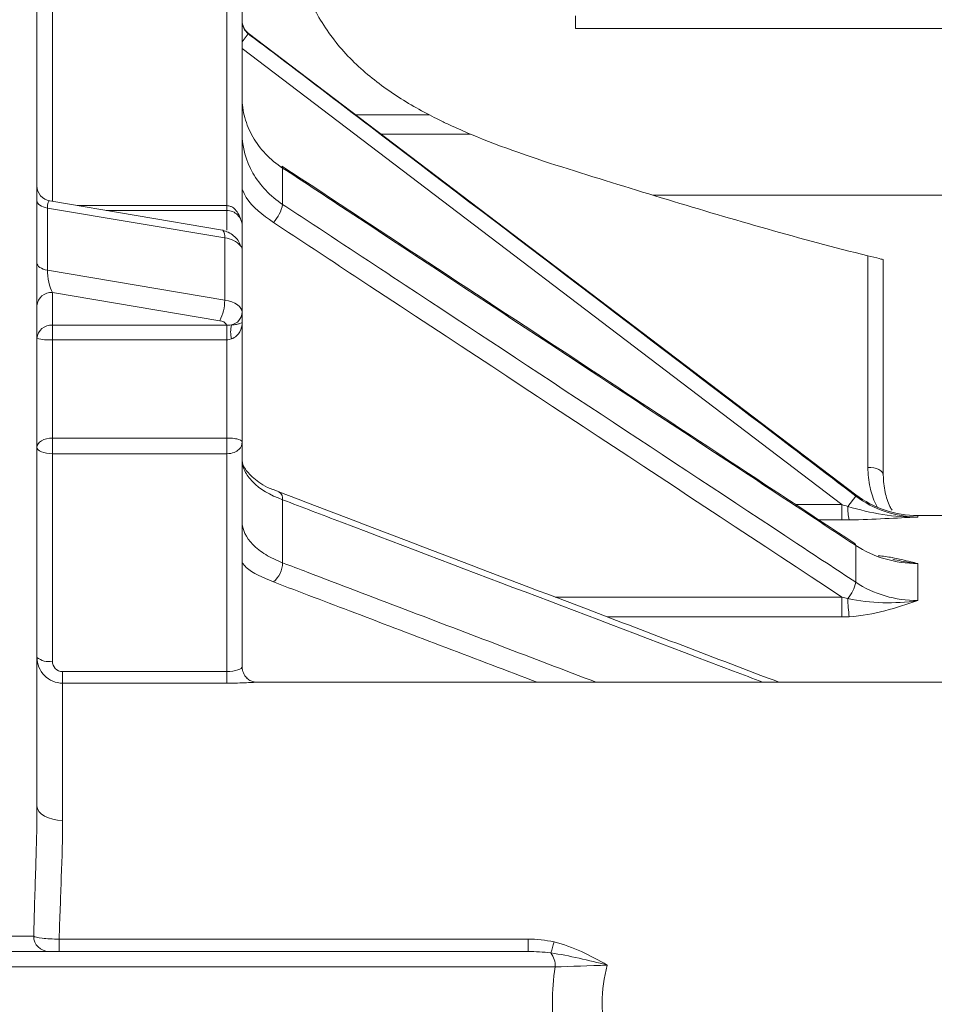
# Model space of a CAD drawing. Units: centimetres. Extents: x -20.5 to 20.5, y -34 to 29.1.
# Drawn here: x -6.4 to -5.5, y 8.1 to 9.1 of the extents above; entities that cross this region are included whole.
import ezdxf

# ---------------------------------------------------------------- set-up
doc = ezdxf.new("R2010")
doc.units = ezdxf.units.CM
doc.header["$MEASUREMENT"] = 0
doc.layers.add('Ebene 1', color=7, linetype='Continuous')

msp = doc.modelspace()

# ---------------------------------------------------------------- linework, layer by layer
at = {"layer": 'Ebene 1', "lineweight": 15}
for points, knots in [([(-6.08327, 9.50577), (-6.08327, 9.50577), (-6.08444, 9.50431), (-6.0867, 9.50148), (-6.0867, 9.50148), (-6.08896, 9.49866), (-6.09235, 9.49438), (-6.0969, 9.48898), (-6.0969, 9.48898), (-6.10146, 9.48359), (-6.10709, 9.47707), (-6.11491, 9.46983), (-6.11491, 9.46983), (-6.11882, 9.46621), (-6.12335, 9.46238), (-6.12855, 9.45869), (-6.12855, 9.45869), (-6.13375, 9.455), (-6.13964, 9.45141), (-6.14576, 9.44779), (-6.14576, 9.44779), (-6.15189, 9.44416), (-6.15824, 9.4405), (-6.16418, 9.43647), (-6.16418, 9.43647), (-6.17012, 9.43244), (-6.17573, 9.42797), (-6.18005, 9.42279), (-6.18005, 9.42279), (-6.18437, 9.41761), (-6.18719, 9.41181), (-6.18896, 9.40547), (-6.18896, 9.40547), (-6.19073, 9.39912), (-6.19141, 9.39251), (-6.19149, 9.38565), (-6.19149, 9.38565), (-6.19156, 9.37879), (-6.191, 9.37163), (-6.1901, 9.36437), (-6.1901, 9.36437), (-6.1892, 9.3571), (-6.18795, 9.34971), (-6.1866, 9.34217), (-6.1866, 9.34217), (-6.18525, 9.33463), (-6.18379, 9.32694), (-6.18251, 9.31907), (-6.18251, 9.31907), (-6.18122, 9.31121), (-6.18014, 9.30315), (-6.17924, 9.29491), (-6.17924, 9.29491), (-6.17745, 9.27843), (-6.17646, 9.26161), (-6.17543, 9.24456), (-6.17543, 9.24456), (-6.17439, 9.22752), (-6.17318, 9.2102), (-6.17136, 9.19279), (-6.17136, 9.19279), (-6.16954, 9.17539), (-6.16717, 9.15832), (-6.1639, 9.14164), (-6.1639, 9.14164), (-6.16064, 9.12497), (-6.15647, 9.10863), (-6.15094, 9.09286), (-6.15094, 9.09286), (-6.1454, 9.07709), (-6.1387, 9.06247), (-6.13042, 9.04906), (-6.13042, 9.04906), (-6.12628, 9.04236), (-6.12174, 9.03595), (-6.11683, 9.02982), (-6.11683, 9.02982), (-6.11193, 9.02369), (-6.10662, 9.01781), (-6.10111, 9.0123), (-6.10111, 9.0123), (-6.09008, 9.00129), (-6.07812, 8.9916), (-6.06549, 8.98282), (-6.06549, 8.98282), (-6.05286, 8.97405), (-6.03952, 8.96618), (-6.02583, 8.95903)], [0, 0, 0, 0, 0.043478, 0.043478, 0.043478, 0.043478, 0.086957, 0.086957, 0.086957, 0.086957, 0.130435, 0.130435, 0.130435, 0.130435, 0.173913, 0.173913, 0.173913, 0.173913, 0.217391, 0.217391, 0.217391, 0.217391, 0.26087, 0.26087, 0.26087, 0.26087, 0.304348, 0.304348, 0.304348, 0.304348, 0.347826, 0.347826, 0.347826, 0.347826, 0.391304, 0.391304, 0.391304, 0.391304, 0.434783, 0.434783, 0.434783, 0.434783, 0.478261, 0.478261, 0.478261, 0.478261, 0.521739, 0.521739, 0.521739, 0.521739, 0.565217, 0.565217, 0.565217, 0.565217, 0.608696, 0.608696, 0.608696, 0.608696, 0.652174, 0.652174, 0.652174, 0.652174, 0.695652, 0.695652, 0.695652, 0.695652, 0.73913, 0.73913, 0.73913, 0.73913, 0.782609, 0.782609, 0.782609, 0.782609, 0.826087, 0.826087, 0.826087, 0.826087, 0.869565, 0.869565, 0.869565, 0.869565, 0.913043, 0.913043, 0.913043, 0.913043, 1, 1, 1, 1]), ([(-6.16887, 8.90729), (-6.1812, 8.91538), (-6.19118, 8.92589), (-6.19797, 8.93771), (-6.19797, 8.93771), (-6.20136, 8.94362), (-6.204, 8.94997), (-6.20574, 8.9564), (-6.20574, 8.9564), (-6.20748, 8.96283), (-6.20836, 8.96938), (-6.20836, 8.97607)], [0, 0, 0, 0, 0.25, 0.25, 0.25, 0.25, 0.5, 0.5, 0.5, 0.5, 1, 1, 1, 1]), ([(-5.98569, 8.94029), (-5.99252, 8.94316), (-5.99935, 8.94617), (-6.00616, 8.94935), (-6.00616, 8.94935), (-6.00957, 8.95093), (-6.013, 8.95257), (-6.0163, 8.9542), (-6.0163, 8.9542), (-6.0196, 8.95583), (-6.02281, 8.95746), (-6.02583, 8.95903)], [0, 0, 0, 0, 0.25, 0.25, 0.25, 0.25, 0.5, 0.5, 0.5, 0.5, 1, 1, 1, 1]), ([(-6.20836, 8.94107), (-6.20836, 8.92762), (-6.20473, 8.91431), (-6.19793, 8.90241), (-6.19793, 8.90241), (-6.19454, 8.89646), (-6.19029, 8.89076), (-6.18541, 8.88564), (-6.18541, 8.88564), (-6.18054, 8.88051), (-6.17503, 8.8759), (-6.16887, 8.87183)], [0, 0, 0, 0, 0.25, 0.25, 0.25, 0.25, 0.5, 0.5, 0.5, 0.5, 1, 1, 1, 1]), ([(-5.59836, 8.82169), (-5.66427, 8.83805), (-5.7292, 8.85687), (-5.79381, 8.8765), (-5.79381, 8.8765), (-5.82612, 8.88631), (-5.85839, 8.8962), (-5.89056, 8.90637), (-5.89056, 8.90637), (-5.92272, 8.91655), (-5.95467, 8.92725), (-5.98569, 8.94029)], [0, 0, 0, 0, 0.25, 0.25, 0.25, 0.25, 0.5, 0.5, 0.5, 0.5, 1, 1, 1, 1]), ([(-5.61095, 8.54107), (-5.69601, 8.59714), (-5.78107, 8.65321), (-5.86614, 8.70927), (-5.86614, 8.70927), (-5.96732, 8.77594), (-6.06851, 8.84259), (-6.1697, 8.90924)], [0, 0, 0, 0, 0.333333, 0.333333, 0.333333, 0.333333, 1, 1, 1, 1]), ([(-6.20836, 8.85092), (-6.20836, 8.8549), (-6.20994, 8.85871), (-6.21276, 8.86153), (-6.21276, 8.86153), (-6.21557, 8.86434), (-6.21938, 8.86592), (-6.22336, 8.86592)], [0, 0, 0, 0, 0.333333, 0.333333, 0.333333, 0.333333, 1, 1, 1, 1]), ([(-6.22723, 8.84662), (-6.22723, 8.84662), (-6.22749, 8.84675), (-6.22749, 8.84675), (-6.22749, 8.84675), (-6.22749, 8.84675), (-6.22766, 8.84679), (-6.22766, 8.84679)], [0, 0, 0, 0, 0.333333, 0.333333, 0.333333, 0.333333, 1, 1, 1, 1]), ([(-6.20956, 8.83109), (-6.21035, 8.83297), (-6.21114, 8.83485), (-6.21232, 8.83658), (-6.21232, 8.83658), (-6.21346, 8.83828), (-6.21497, 8.83984), (-6.21666, 8.84123), (-6.21666, 8.84123), (-6.21827, 8.84257), (-6.22005, 8.84376), (-6.2219, 8.84465), (-6.2219, 8.84465), (-6.22364, 8.84548), (-6.22544, 8.84606), (-6.22724, 8.84663)], [0, 0, 0, 0, 0.2, 0.2, 0.2, 0.2, 0.4, 0.4, 0.4, 0.4, 0.6, 0.6, 0.6, 0.6, 1, 1, 1, 1]), ([(-5.59836, 8.82169), (-5.59437, 8.8207), (-5.59022, 8.81968), (-5.58746, 8.81901), (-5.58746, 8.81901), (-5.5847, 8.81834), (-5.58336, 8.81802), (-5.58336, 8.81802)], [0, 0, 0, 0, 0.333333, 0.333333, 0.333333, 0.333333, 1, 1, 1, 1]), ([(-6.17824, 8.59375), (-6.17827, 8.59376), (-6.17831, 8.59377), (-6.17835, 8.59379), (-6.17835, 8.59379), (-6.18599, 8.59633), (-6.19118, 8.60004), (-6.19547, 8.60364), (-6.19547, 8.60364), (-6.19967, 8.60716), (-6.20299, 8.61056), (-6.20517, 8.61365), (-6.20517, 8.61365), (-6.20738, 8.61677), (-6.20842, 8.61955), (-6.20831, 8.62209), (-6.20831, 8.62209), (-6.2083, 8.62248), (-6.20826, 8.62287), (-6.20821, 8.62325)], [0, 0, 0, 0, 0.166667, 0.166667, 0.166667, 0.166667, 0.333333, 0.333333, 0.333333, 0.333333, 0.5, 0.5, 0.5, 0.5, 0.666667, 0.666667, 0.666667, 0.666667, 1, 1, 1, 1]), ([(-5.58336, 8.60796), (-5.58327, 8.60514), (-5.58319, 8.60232), (-5.58288, 8.59951), (-5.58288, 8.59951), (-5.58258, 8.59668), (-5.58205, 8.59387), (-5.58143, 8.59107), (-5.58143, 8.59107), (-5.58039, 8.58635), (-5.57907, 8.58165), (-5.57684, 8.57728), (-5.57684, 8.57728), (-5.57621, 8.57606), (-5.57551, 8.57486), (-5.57482, 8.57366)], [0, 0, 0, 0, 0.2, 0.2, 0.2, 0.2, 0.4, 0.4, 0.4, 0.4, 0.6, 0.6, 0.6, 0.6, 1, 1, 1, 1]), ([(-5.68496, 8.40592), (-5.74758, 8.42975), (-5.81019, 8.45358), (-5.87281, 8.4774), (-5.87281, 8.4774), (-5.97273, 8.51542), (-6.07268, 8.55342), (-6.17262, 8.59143)], [0, 0, 0, 0, 0.333333, 0.333333, 0.333333, 0.333333, 1, 1, 1, 1]), ([(-5.54968, 8.52166), (-5.56061, 8.52166), (-5.57131, 8.52318), (-5.58164, 8.52618), (-5.58164, 8.52618), (-5.59198, 8.52919), (-5.60149, 8.53354), (-5.61018, 8.53924)], [0, 0, 0, 0, 0.333333, 0.333333, 0.333333, 0.333333, 1, 1, 1, 1]), ([(-5.54968, 8.52166), (-5.54982, 8.52168), (-5.54997, 8.52169), (-5.55011, 8.52171), (-5.55011, 8.52171), (-5.55259, 8.52199), (-5.55506, 8.52231), (-5.55754, 8.52269), (-5.55754, 8.52269), (-5.56305, 8.52353), (-5.56856, 8.52469), (-5.57407, 8.52584)], [0, 0, 0, 0, 0.25, 0.25, 0.25, 0.25, 0.5, 0.5, 0.5, 0.5, 1, 1, 1, 1]), ([(-6.38336, 8.40505), (-6.38999, 8.40505), (-6.39648, 8.40781), (-6.40108, 8.41245), (-6.40108, 8.41245), (-6.40567, 8.4171), (-6.40836, 8.4236), (-6.40836, 8.43021)], [0, 0, 0, 0, 0.333333, 0.333333, 0.333333, 0.333333, 1, 1, 1, 1]), ([(-6.19425, 8.40592), (-6.19432, 8.40593), (-6.1944, 8.40593), (-6.19455, 8.40594), (-6.19455, 8.40594), (-6.19471, 8.40595), (-6.19496, 8.40597), (-6.19525, 8.406), (-6.19525, 8.406), (-6.19562, 8.40604), (-6.19606, 8.40611), (-6.19653, 8.40621), (-6.19653, 8.40621), (-6.19755, 8.40643), (-6.19866, 8.40682), (-6.19975, 8.40729), (-6.19975, 8.40729), (-6.20111, 8.40787), (-6.20244, 8.40859), (-6.20338, 8.4097), (-6.20338, 8.4097), (-6.20349, 8.40982), (-6.2036, 8.40996), (-6.2037, 8.41009)], [0, 0, 0, 0, 0.142857, 0.142857, 0.142857, 0.142857, 0.285714, 0.285714, 0.285714, 0.285714, 0.428571, 0.428571, 0.428571, 0.428571, 0.571429, 0.571429, 0.571429, 0.571429, 0.714286, 0.714286, 0.714286, 0.714286, 1, 1, 1, 1]), ([(-6.41157, 8.15842), (-6.41104, 8.18085), (-6.41029, 8.20281), (-6.40962, 8.22426), (-6.40962, 8.22426), (-6.40894, 8.24571), (-6.40836, 8.26616), (-6.40836, 8.28551)], [0, 0, 0, 0, 0.333333, 0.333333, 0.333333, 0.333333, 1, 1, 1, 1])]:
    msp.add_open_spline(points, degree=3, knots=knots, dxfattribs=at)
at = {"layer": 'Ebene 1', "color": 8, "lineweight": 9}
for points in [[(-6.39336, 9.16033), (-6.39336, 9.16033), (-6.39336, 8.87479), (-6.39336, 8.87479)], [(-6.22336, 8.87066), (-6.22336, 8.87066), (-6.22336, 9.16033), (-6.22336, 9.16033)], [(-6.20836, 9.03046), (-6.20836, 9.03046), (-6.20244, 9.03825), (-6.20244, 9.03825)], [(-6.20244, 9.03892), (-6.20244, 9.03892), (-6.20244, 9.03825), (-6.20244, 9.03825)], [(-5.62385, 8.57909), (-5.62385, 8.57909), (-6.20836, 9.02392), (-6.20836, 9.02392)], [(-6.09733, 8.95903), (-6.09733, 8.95903), (-6.02583, 8.95903), (-6.02583, 8.95903)], [(-5.98569, 8.94029), (-5.98569, 8.94029), (-6.07267, 8.94029), (-6.07267, 8.94029)], [(-6.16887, 8.90729), (-6.16887, 8.90729), (-6.16887, 8.87183), (-6.16887, 8.87183)], [(-6.39589, 8.87521), (-6.3973, 8.87542), (-6.39817, 8.87281), (-6.39817, 8.8683)], [(-6.36895, 8.87066), (-6.36895, 8.87066), (-6.22336, 8.87066), (-6.22336, 8.87066)], [(-6.22336, 8.86592), (-6.22336, 8.86592), (-6.22336, 8.87066), (-6.22336, 8.87066)], [(-6.17795, 8.85422), (-6.17332, 8.85912), (-6.17017, 8.86522), (-6.16887, 8.87183)], [(-6.39817, 8.8683), (-6.39817, 8.8683), (-6.39817, 8.80768), (-6.39817, 8.80768)], [(-6.22536, 8.8391), (-6.22536, 8.8391), (-6.39817, 8.8683), (-6.39817, 8.8683)], [(-6.22336, 8.84663), (-6.22336, 8.84663), (-6.22336, 8.86592), (-6.22336, 8.86592)], [(-6.22536, 8.8391), (-6.22486, 8.84176), (-6.22554, 8.84451), (-6.22723, 8.84662)], [(-6.22536, 8.77848), (-6.22536, 8.77848), (-6.22536, 8.8391), (-6.22536, 8.8391)], [(-6.20964, 8.8312), (-6.21367, 8.83576), (-6.2193, 8.83859), (-6.22536, 8.8391)], [(-5.59836, 8.61546), (-5.59836, 8.61546), (-5.59836, 8.82169), (-5.59836, 8.82169)], [(-6.39817, 8.80768), (-6.39817, 8.80768), (-6.22536, 8.77848), (-6.22536, 8.77848)], [(-6.39336, 8.78596), (-6.40108, 8.78647), (-6.40777, 8.78068), (-6.40836, 8.77297)], [(-6.23016, 8.75839), (-6.23016, 8.75839), (-6.39336, 8.78596), (-6.39336, 8.78596)], [(-6.39336, 8.78596), (-6.39336, 8.78596), (-6.39336, 8.7541), (-6.39336, 8.7541)], [(-6.23016, 8.75839), (-6.22691, 8.76458), (-6.22526, 8.77149), (-6.22536, 8.77848)], [(-6.21883, 8.75426), (-6.21295, 8.75555), (-6.20866, 8.76062), (-6.20836, 8.76664)], [(-6.2234, 8.7541), (-6.22465, 8.7567), (-6.22727, 8.75836), (-6.23016, 8.75839)], [(-6.39336, 8.7541), (-6.40108, 8.75461), (-6.40777, 8.74882), (-6.40836, 8.74111)], [(-6.39336, 8.7541), (-6.39336, 8.7541), (-6.2234, 8.7541), (-6.2234, 8.7541)], [(-6.39336, 8.73986), (-6.39336, 8.73986), (-6.39336, 8.7541), (-6.39336, 8.7541)], [(-6.2234, 8.7541), (-6.2234, 8.7541), (-6.22339, 8.75409), (-6.22338, 8.75409)], [(-6.2234, 8.73986), (-6.2234, 8.73986), (-6.2234, 8.7541), (-6.2234, 8.7541)], [(-6.22338, 8.75409), (-6.2218, 8.75403), (-6.22028, 8.75408), (-6.21883, 8.75426)], [(-6.21883, 8.75426), (-6.21985, 8.74976), (-6.21985, 8.7451), (-6.21883, 8.7406)], [(-6.40836, 8.74111), (-6.40346, 8.73987), (-6.3984, 8.73945), (-6.39336, 8.73986)], [(-6.39336, 8.73986), (-6.39336, 8.73986), (-6.39336, 8.64406), (-6.39336, 8.64406)], [(-6.2234, 8.73986), (-6.2234, 8.73986), (-6.39336, 8.73986), (-6.39336, 8.73986)], [(-6.22336, 8.73986), (-6.22338, 8.73986), (-6.22339, 8.73986), (-6.2234, 8.73986)], [(-6.21883, 8.7406), (-6.22024, 8.74012), (-6.22178, 8.73986), (-6.22336, 8.73986)], [(-6.22336, 8.64406), (-6.22336, 8.64406), (-6.22336, 8.73986), (-6.22336, 8.73986)], [(-6.39336, 8.64406), (-6.39336, 8.64406), (-6.22336, 8.64406), (-6.22336, 8.64406)], [(-6.39336, 8.64406), (-6.39336, 8.64406), (-6.39336, 8.62877), (-6.39336, 8.62877)], [(-6.22336, 8.64406), (-6.22336, 8.64406), (-6.22336, 8.62877), (-6.22336, 8.62877)], [(-6.39336, 8.62877), (-6.39336, 8.62877), (-6.39336, 8.42643), (-6.39336, 8.42643)], [(-6.22336, 8.62877), (-6.22336, 8.62877), (-6.39336, 8.62877), (-6.39336, 8.62877)], [(-6.22336, 8.41634), (-6.22336, 8.41634), (-6.22336, 8.62877), (-6.22336, 8.62877)], [(-6.16887, 8.58378), (-6.16849, 8.58672), (-6.1698, 8.58962), (-6.17225, 8.59128)], [(-6.16887, 8.58378), (-6.16887, 8.58378), (-6.16887, 8.52236), (-6.16887, 8.52236)], [(-5.61791, 8.57736), (-5.61791, 8.57736), (-5.61018, 8.5875), (-5.61018, 8.5875)], [(-5.61018, 8.5875), (-5.61018, 8.5875), (-5.61018, 8.5888), (-5.61018, 8.5888)], [(-5.66863, 8.57909), (-5.66863, 8.57909), (-5.62385, 8.57909), (-5.62385, 8.57909)], [(-5.62385, 8.56422), (-5.62385, 8.56422), (-5.62385, 8.57909), (-5.62385, 8.57909)], [(-5.62385, 8.57909), (-5.62187, 8.57851), (-5.61989, 8.57793), (-5.61791, 8.57736)], [(-5.61791, 8.57736), (-5.61807, 8.57296), (-5.61761, 8.56855), (-5.61656, 8.56427)], [(-5.62385, 8.56422), (-5.62385, 8.56422), (-5.64608, 8.56422), (-5.64608, 8.56422)], [(-5.61656, 8.56427), (-5.61898, 8.56424), (-5.62142, 8.56422), (-5.62385, 8.56422)], [(-5.54968, 8.56842), (-5.54968, 8.56842), (-5.54968, 8.56704), (-5.54968, 8.56704)], [(-5.61018, 8.50338), (-5.61018, 8.50338), (-5.61018, 8.53924), (-5.61018, 8.53924)], [(-6.17795, 8.5038), (-6.17233, 8.50834), (-6.169, 8.51514), (-6.16887, 8.52236)], [(-5.54968, 8.52166), (-5.54968, 8.52166), (-5.54968, 8.48552), (-5.54968, 8.48552)], [(-5.61791, 8.48761), (-5.61402, 8.49211), (-5.61136, 8.49754), (-5.61018, 8.50338)], [(-5.90336, 8.48902), (-5.90336, 8.48902), (-5.62385, 8.48902), (-5.62385, 8.48902)], [(-5.62385, 8.48902), (-5.62187, 8.48852), (-5.61989, 8.48804), (-5.61791, 8.48761)], [(-5.62385, 8.46964), (-5.62385, 8.46964), (-5.62385, 8.48902), (-5.62385, 8.48902)], [(-5.61791, 8.48761), (-5.61779, 8.48167), (-5.61734, 8.47573), (-5.61656, 8.46984)], [(-5.62385, 8.46964), (-5.62385, 8.46964), (-5.85242, 8.46964), (-5.85242, 8.46964)], [(-5.61656, 8.46984), (-5.61898, 8.46971), (-5.62142, 8.46964), (-5.62385, 8.46964)], [(-6.40836, 8.43021), (-6.40418, 8.42676), (-6.39868, 8.42538), (-6.39336, 8.42643)], [(-6.38336, 8.41634), (-6.38336, 8.41634), (-6.38336, 8.40505), (-6.38336, 8.40505)], [(-6.38336, 8.41634), (-6.38336, 8.41634), (-6.22336, 8.41634), (-6.22336, 8.41634)], [(-6.22336, 8.41634), (-6.22336, 8.41634), (-6.22336, 8.40505), (-6.22336, 8.40505)], [(-6.38336, 8.40505), (-6.38336, 8.40505), (-6.38336, 8.27128), (-6.38336, 8.27128)], [(-6.22336, 8.40505), (-6.22336, 8.40505), (-6.38336, 8.40505), (-6.38336, 8.40505)], [(-6.80836, 8.15842), (-6.80836, 8.15842), (-6.41157, 8.15842), (-6.41157, 8.15842)], [(-6.41157, 8.15842), (-6.4116, 8.15017), (-6.40494, 8.14345), (-6.39669, 8.14342)], [(-6.38672, 8.14342), (-6.38672, 8.14342), (-6.38672, 8.15544), (-6.38672, 8.15544)], [(-6.38672, 8.15544), (-6.38672, 8.15544), (-5.92969, 8.15544), (-5.92969, 8.15544)], [(-5.92969, 8.14342), (-5.92969, 8.14342), (-5.92969, 8.15544), (-5.92969, 8.15544)], [(-5.92969, 8.15544), (-5.92114, 8.15544), (-5.91268, 8.15469), (-5.90435, 8.15272)], [(-5.90744, 8.142), (-5.90626, 8.14553), (-5.90523, 8.14911), (-5.90435, 8.15272)], [(-5.90435, 8.15272), (-5.88581, 8.14835), (-5.86882, 8.13951), (-5.85237, 8.13018)], [(-5.90744, 8.142), (-5.91485, 8.14304), (-5.92227, 8.14342), (-5.92969, 8.14342)], [(-5.90326, 8.12842), (-5.90294, 8.1333), (-5.90442, 8.13814), (-5.90744, 8.142)], [(-5.90326, 8.12842), (-5.90326, 8.12842), (-6.59293, 8.12842), (-6.59293, 8.12842)], [(-5.90326, 8.12842), (-5.90685, 8.10513), (-5.90685, 8.08171), (-5.90326, 8.05842)], [(-5.85237, 8.13018), (-5.87016, 8.12946), (-5.88769, 8.12887), (-5.90326, 8.12842)], [(-5.85237, 8.13018), (-5.85927, 8.10576), (-5.85927, 8.08108), (-5.85237, 8.05666)]]:
    msp.add_open_spline(points, degree=3, dxfattribs=at)
at = {"layer": 'Ebene 1', "lineweight": 15}
for points in [[(-6.20836, 9.15945), (-6.20836, 9.15945), (-6.20836, 8.85092), (-6.20836, 8.85092)], [(-6.40836, 9.09342), (-6.40836, 9.09342), (-6.40836, 8.28551), (-6.40836, 8.28551)], [(-6.20836, 9.05086), (-6.20836, 9.04617), (-6.20617, 9.04175), (-6.20244, 9.03892)], [(-6.20244, 9.03825), (-6.20614, 9.04107), (-6.20836, 9.04557), (-6.20836, 9.05022)], [(-5.61018, 8.5888), (-5.61018, 8.5888), (-6.20244, 9.03892), (-6.20244, 9.03892)], [(-6.16887, 8.90729), (-6.16878, 8.90804), (-6.16909, 8.90879), (-6.1697, 8.90925)], [(-6.40836, 8.89), (-6.40836, 8.88266), (-6.40306, 8.8764), (-6.39582, 8.8752)], [(-5.39336, 8.88077), (-5.39336, 8.88077), (-5.80785, 8.88077), (-5.80785, 8.88077)], [(-6.22766, 8.84679), (-6.22766, 8.84679), (-6.39586, 8.87521), (-6.39586, 8.87521)], [(-6.22336, 8.86592), (-6.22336, 8.86592), (-6.34089, 8.86592), (-6.34089, 8.86592)], [(-6.20836, 8.85092), (-6.20836, 8.85092), (-6.20836, 8.82726), (-6.20836, 8.82726)], [(-6.20836, 8.82726), (-6.2084, 8.82867), (-6.20884, 8.83004), (-6.20964, 8.8312)], [(-6.20836, 8.76664), (-6.20836, 8.76664), (-6.20836, 8.82726), (-6.20836, 8.82726)], [(-5.58336, 8.81802), (-5.58336, 8.81802), (-5.58336, 8.60796), (-5.58336, 8.60796)], [(-6.20836, 8.76664), (-6.20836, 8.76664), (-6.20836, 8.75681), (-6.20836, 8.75681)], [(-6.20836, 8.75681), (-6.20836, 8.75681), (-6.20836, 8.64026), (-6.20836, 8.64026)], [(-6.20836, 8.64026), (-6.20836, 8.64026), (-6.20836, 8.42085), (-6.20836, 8.42085)], [(-6.17213, 8.59172), (-6.17213, 8.59172), (-6.17824, 8.59375), (-6.17824, 8.59375)], [(-6.17225, 8.59128), (-6.17225, 8.59128), (-6.17262, 8.59144), (-6.17262, 8.59144)], [(-5.61018, 8.5888), (-5.59278, 8.57558), (-5.57153, 8.56842), (-5.54968, 8.56842)], [(-5.15836, 8.56842), (-5.15836, 8.56842), (-5.54968, 8.56842), (-5.54968, 8.56842)], [(-5.61018, 8.53924), (-5.61014, 8.53993), (-5.61045, 8.54059), (-5.611, 8.54101)], [(-6.20836, 8.42085), (-6.20836, 8.41676), (-6.20669, 8.41285), (-6.20374, 8.41002)], [(-5.39336, 8.40592), (-5.39336, 8.40592), (-6.19451, 8.40592), (-6.19451, 8.40592)], [(-6.60019, 8.14342), (-6.60019, 8.14342), (-5.92969, 8.14342), (-5.92969, 8.14342)]]:
    msp.add_open_spline(points, degree=3, dxfattribs=at)
at = {"layer": 'Ebene 1', "lineweight": 9}
for points in [[(-5.88336, 9.04327), (-5.88336, 9.04327), (-5.88336, 9.05577), (-5.88336, 9.05577)], [(-5.88336, 9.04327), (-5.88336, 9.04327), (-3.4574, 9.04327), (-3.4574, 9.04327)], [(-5.16086, 9.04327), (-5.16086, 9.04327), (-5.88336, 9.04327), (-5.88336, 9.04327)]]:
    msp.add_open_spline(points, degree=3, dxfattribs=at)
at = {"layer": 'Ebene 1', "color": 8, "lineweight": 9}
for points, knots in [([(-6.20244, 9.03825), (-6.19448, 9.0322), (-6.18652, 9.02615), (-6.17856, 9.02009), (-6.17856, 9.02009), (-6.14672, 8.99588), (-6.11489, 8.97166), (-6.08305, 8.94744), (-6.08305, 8.94744), (-5.95571, 8.85058), (-5.82837, 8.7537), (-5.70108, 8.65675), (-5.70108, 8.65675), (-5.67078, 8.63367), (-5.64048, 8.61059), (-5.61018, 8.5875)], [0, 0, 0, 0, 0.2, 0.2, 0.2, 0.2, 0.4, 0.4, 0.4, 0.4, 0.6, 0.6, 0.6, 0.6, 1, 1, 1, 1]), ([(-5.61018, 8.53924), (-5.61814, 8.54449), (-5.62609, 8.54973), (-5.63405, 8.55497), (-5.63405, 8.55497), (-5.66586, 8.57595), (-5.69768, 8.59692), (-5.72951, 8.61789), (-5.72951, 8.61789), (-5.8568, 8.70178), (-5.98414, 8.78564), (-6.11149, 8.8695), (-6.11149, 8.8695), (-6.13061, 8.8821), (-6.14974, 8.89469), (-6.16887, 8.90729)], [0, 0, 0, 0, 0.2, 0.2, 0.2, 0.2, 0.4, 0.4, 0.4, 0.4, 0.6, 0.6, 0.6, 0.6, 1, 1, 1, 1]), ([(-6.17795, 8.85422), (-6.18818, 8.86155), (-6.19841, 8.86888), (-6.20434, 8.87867), (-6.20434, 8.87867), (-6.20587, 8.8812), (-6.20712, 8.88389), (-6.20836, 8.88659)], [0, 0, 0, 0, 0.333333, 0.333333, 0.333333, 0.333333, 1, 1, 1, 1]), ([(-6.39817, 8.8683), (-6.39817, 8.8683), (-6.40031, 8.86876), (-6.40031, 8.86876), (-6.40031, 8.86876), (-6.40031, 8.86876), (-6.40229, 8.86938), (-6.40229, 8.86938), (-6.40229, 8.86938), (-6.40229, 8.86938), (-6.40405, 8.87014), (-6.40405, 8.87014), (-6.40405, 8.87014), (-6.40405, 8.87014), (-6.40555, 8.87103), (-6.40555, 8.87103), (-6.40555, 8.87103), (-6.40555, 8.87103), (-6.40676, 8.87203), (-6.40676, 8.87203), (-6.40676, 8.87203), (-6.40676, 8.87203), (-6.40764, 8.87311), (-6.40764, 8.87311), (-6.40764, 8.87311), (-6.40764, 8.87311), (-6.40818, 8.87424), (-6.40818, 8.87424), (-6.40818, 8.87424), (-6.40818, 8.87424), (-6.40836, 8.87541), (-6.40836, 8.87541)], [0, 0, 0, 0, 0.111111, 0.111111, 0.111111, 0.111111, 0.222222, 0.222222, 0.222222, 0.222222, 0.333333, 0.333333, 0.333333, 0.333333, 0.444444, 0.444444, 0.444444, 0.444444, 0.555556, 0.555556, 0.555556, 0.555556, 0.666667, 0.666667, 0.666667, 0.666667, 0.777778, 0.777778, 0.777778, 0.777778, 1, 1, 1, 1]), ([(-6.22336, 8.87066), (-6.22208, 8.87052), (-6.2208, 8.87038), (-6.21961, 8.86992), (-6.21961, 8.86992), (-6.2194, 8.86984), (-6.2192, 8.86975), (-6.21899, 8.86965), (-6.21899, 8.86965), (-6.21752, 8.86895), (-6.21619, 8.86793), (-6.21506, 8.86676), (-6.21506, 8.86676), (-6.21482, 8.86651), (-6.21459, 8.86625), (-6.21437, 8.86598), (-6.21437, 8.86598), (-6.21295, 8.86432), (-6.21181, 8.86239), (-6.21099, 8.86036), (-6.21099, 8.86036), (-6.21059, 8.85937), (-6.21026, 8.85835), (-6.20993, 8.85733)], [0, 0, 0, 0, 0.142857, 0.142857, 0.142857, 0.142857, 0.285714, 0.285714, 0.285714, 0.285714, 0.428571, 0.428571, 0.428571, 0.428571, 0.571429, 0.571429, 0.571429, 0.571429, 0.714286, 0.714286, 0.714286, 0.714286, 1, 1, 1, 1]), ([(-6.16887, 8.87183), (-6.16091, 8.86658), (-6.15295, 8.86134), (-6.14499, 8.8561), (-6.14499, 8.8561), (-6.11316, 8.83512), (-6.08132, 8.81414), (-6.04948, 8.79316), (-6.04948, 8.79316), (-5.92214, 8.70924), (-5.79481, 8.62529), (-5.66753, 8.54125), (-5.66753, 8.54125), (-5.64842, 8.52863), (-5.6293, 8.51601), (-5.61018, 8.50338)], [0, 0, 0, 0, 0.2, 0.2, 0.2, 0.2, 0.4, 0.4, 0.4, 0.4, 0.6, 0.6, 0.6, 0.6, 1, 1, 1, 1]), ([(-5.62385, 8.48902), (-5.78203, 8.59341), (-5.94031, 8.69769), (-6.0986, 8.80196), (-6.0986, 8.80196), (-6.12505, 8.81938), (-6.1515, 8.8368), (-6.17795, 8.85422)], [0, 0, 0, 0, 0.333333, 0.333333, 0.333333, 0.333333, 1, 1, 1, 1]), ([(-6.39817, 8.80768), (-6.39817, 8.80768), (-6.40031, 8.80814), (-6.40031, 8.80814), (-6.40031, 8.80814), (-6.40031, 8.80814), (-6.40229, 8.80876), (-6.40229, 8.80876), (-6.40229, 8.80876), (-6.40229, 8.80876), (-6.40405, 8.80952), (-6.40405, 8.80952), (-6.40405, 8.80952), (-6.40405, 8.80952), (-6.40555, 8.81041), (-6.40555, 8.81041), (-6.40555, 8.81041), (-6.40555, 8.81041), (-6.40676, 8.81141), (-6.40676, 8.81141), (-6.40676, 8.81141), (-6.40676, 8.81141), (-6.40764, 8.81249), (-6.40764, 8.81249), (-6.40764, 8.81249), (-6.40764, 8.81249), (-6.40818, 8.81362), (-6.40818, 8.81362), (-6.40818, 8.81362), (-6.40818, 8.81362), (-6.40836, 8.81478), (-6.40836, 8.81478)], [0, 0, 0, 0, 0.111111, 0.111111, 0.111111, 0.111111, 0.222222, 0.222222, 0.222222, 0.222222, 0.333333, 0.333333, 0.333333, 0.333333, 0.444444, 0.444444, 0.444444, 0.444444, 0.555556, 0.555556, 0.555556, 0.555556, 0.666667, 0.666667, 0.666667, 0.666667, 0.777778, 0.777778, 0.777778, 0.777778, 1, 1, 1, 1]), ([(-6.39817, 8.80768), (-6.39817, 8.80423), (-6.39766, 8.80001), (-6.39676, 8.79594), (-6.39676, 8.79594), (-6.39586, 8.79186), (-6.39464, 8.78828), (-6.39336, 8.78596)], [0, 0, 0, 0, 0.333333, 0.333333, 0.333333, 0.333333, 1, 1, 1, 1]), ([(-6.22536, 8.77848), (-6.22536, 8.77848), (-6.22179, 8.77772), (-6.22179, 8.77772), (-6.22179, 8.77772), (-6.22179, 8.77772), (-6.21849, 8.77669), (-6.21849, 8.77669), (-6.21849, 8.77669), (-6.21849, 8.77669), (-6.21556, 8.77541), (-6.21556, 8.77541), (-6.21556, 8.77541), (-6.21556, 8.77541), (-6.21305, 8.77393), (-6.21305, 8.77393), (-6.21305, 8.77393), (-6.21305, 8.77393), (-6.21104, 8.77226), (-6.21104, 8.77226), (-6.21104, 8.77226), (-6.21104, 8.77226), (-6.20956, 8.77047), (-6.20956, 8.77047), (-6.20956, 8.77047), (-6.20956, 8.77047), (-6.20867, 8.76858), (-6.20867, 8.76858), (-6.20867, 8.76858), (-6.20867, 8.76858), (-6.20836, 8.76664), (-6.20836, 8.76664)], [0, 0, 0, 0, 0.111111, 0.111111, 0.111111, 0.111111, 0.222222, 0.222222, 0.222222, 0.222222, 0.333333, 0.333333, 0.333333, 0.333333, 0.444444, 0.444444, 0.444444, 0.444444, 0.555556, 0.555556, 0.555556, 0.555556, 0.666667, 0.666667, 0.666667, 0.666667, 0.777778, 0.777778, 0.777778, 0.777778, 1, 1, 1, 1]), ([(-6.21883, 8.75426), (-6.21675, 8.75441), (-6.21506, 8.75463), (-6.21371, 8.75487), (-6.21371, 8.75487), (-6.21236, 8.75511), (-6.21134, 8.75536), (-6.21056, 8.7556), (-6.21056, 8.7556), (-6.20899, 8.75608), (-6.20836, 8.75649), (-6.20836, 8.75681)], [0, 0, 0, 0, 0.25, 0.25, 0.25, 0.25, 0.5, 0.5, 0.5, 0.5, 1, 1, 1, 1]), ([(-6.21883, 8.7406), (-6.21677, 8.74129), (-6.21507, 8.74238), (-6.21371, 8.74363), (-6.21371, 8.74363), (-6.21235, 8.74487), (-6.21132, 8.74627), (-6.21053, 8.74773), (-6.21053, 8.74773), (-6.20896, 8.75065), (-6.20836, 8.75376), (-6.20836, 8.75681)], [0, 0, 0, 0, 0.25, 0.25, 0.25, 0.25, 0.5, 0.5, 0.5, 0.5, 1, 1, 1, 1]), ([(-6.22336, 8.73986), (-6.22336, 8.73986), (-6.22337, 8.74197), (-6.22337, 8.74197), (-6.22337, 8.74197), (-6.22337, 8.74197), (-6.22337, 8.74408), (-6.22337, 8.74408), (-6.22337, 8.74408), (-6.22337, 8.74408), (-6.22337, 8.74612), (-6.22337, 8.74612), (-6.22337, 8.74612), (-6.22337, 8.74612), (-6.22337, 8.74806), (-6.22337, 8.74806), (-6.22337, 8.74806), (-6.22337, 8.74806), (-6.22338, 8.74986), (-6.22338, 8.74986), (-6.22338, 8.74986), (-6.22338, 8.74986), (-6.22338, 8.75149), (-6.22338, 8.75149), (-6.22338, 8.75149), (-6.22338, 8.75149), (-6.22338, 8.75291), (-6.22338, 8.75291), (-6.22338, 8.75291), (-6.22338, 8.75291), (-6.22338, 8.75409), (-6.22338, 8.75409)], [0, 0, 0, 0, 0.111111, 0.111111, 0.111111, 0.111111, 0.222222, 0.222222, 0.222222, 0.222222, 0.333333, 0.333333, 0.333333, 0.333333, 0.444444, 0.444444, 0.444444, 0.444444, 0.555556, 0.555556, 0.555556, 0.555556, 0.666667, 0.666667, 0.666667, 0.666667, 0.777778, 0.777778, 0.777778, 0.777778, 1, 1, 1, 1]), ([(-6.39336, 8.64406), (-6.39336, 8.64406), (-6.39629, 8.64388), (-6.39629, 8.64388), (-6.39629, 8.64388), (-6.39629, 8.64388), (-6.3991, 8.64336), (-6.3991, 8.64336), (-6.3991, 8.64336), (-6.3991, 8.64336), (-6.4017, 8.64251), (-6.4017, 8.64251), (-6.4017, 8.64251), (-6.4017, 8.64251), (-6.40397, 8.64136), (-6.40397, 8.64136), (-6.40397, 8.64136), (-6.40397, 8.64136), (-6.40584, 8.63997), (-6.40584, 8.63997), (-6.40584, 8.63997), (-6.40584, 8.63997), (-6.40722, 8.63838), (-6.40722, 8.63838), (-6.40722, 8.63838), (-6.40722, 8.63838), (-6.40807, 8.63665), (-6.40807, 8.63665), (-6.40807, 8.63665), (-6.40807, 8.63665), (-6.40836, 8.63485), (-6.40836, 8.63485)], [0, 0, 0, 0, 0.111111, 0.111111, 0.111111, 0.111111, 0.222222, 0.222222, 0.222222, 0.222222, 0.333333, 0.333333, 0.333333, 0.333333, 0.444444, 0.444444, 0.444444, 0.444444, 0.555556, 0.555556, 0.555556, 0.555556, 0.666667, 0.666667, 0.666667, 0.666667, 0.777778, 0.777778, 0.777778, 0.777778, 1, 1, 1, 1]), ([(-6.22336, 8.64406), (-6.22074, 8.64406), (-6.21822, 8.64389), (-6.21622, 8.64362), (-6.21622, 8.64362), (-6.21423, 8.64336), (-6.21267, 8.64301), (-6.21151, 8.64264), (-6.21151, 8.64264), (-6.2092, 8.64189), (-6.20836, 8.64105), (-6.20836, 8.64026)], [0, 0, 0, 0, 0.25, 0.25, 0.25, 0.25, 0.5, 0.5, 0.5, 0.5, 1, 1, 1, 1]), ([(-6.22336, 8.62877), (-6.22069, 8.62877), (-6.21816, 8.62927), (-6.21617, 8.63003), (-6.21617, 8.63003), (-6.21418, 8.63079), (-6.21265, 8.63179), (-6.21151, 8.63288), (-6.21151, 8.63288), (-6.20922, 8.63506), (-6.20836, 8.63763), (-6.20836, 8.64026)], [0, 0, 0, 0, 0.25, 0.25, 0.25, 0.25, 0.5, 0.5, 0.5, 0.5, 1, 1, 1, 1]), ([(-6.39336, 8.62877), (-6.39336, 8.62877), (-6.39629, 8.62889), (-6.39629, 8.62889), (-6.39629, 8.62889), (-6.39629, 8.62889), (-6.3991, 8.62923), (-6.3991, 8.62923), (-6.3991, 8.62923), (-6.3991, 8.62923), (-6.4017, 8.6298), (-6.4017, 8.6298), (-6.4017, 8.6298), (-6.4017, 8.6298), (-6.40397, 8.63055), (-6.40397, 8.63055), (-6.40397, 8.63055), (-6.40397, 8.63055), (-6.40584, 8.63148), (-6.40584, 8.63148), (-6.40584, 8.63148), (-6.40584, 8.63148), (-6.40722, 8.63253), (-6.40722, 8.63253), (-6.40722, 8.63253), (-6.40722, 8.63253), (-6.40807, 8.63367), (-6.40807, 8.63367), (-6.40807, 8.63367), (-6.40807, 8.63367), (-6.40836, 8.63485), (-6.40836, 8.63485)], [0, 0, 0, 0, 0.111111, 0.111111, 0.111111, 0.111111, 0.222222, 0.222222, 0.222222, 0.222222, 0.333333, 0.333333, 0.333333, 0.333333, 0.444444, 0.444444, 0.444444, 0.444444, 0.555556, 0.555556, 0.555556, 0.555556, 0.666667, 0.666667, 0.666667, 0.666667, 0.777778, 0.777778, 0.777778, 0.777778, 1, 1, 1, 1]), ([(-6.16887, 8.58378), (-6.1812, 8.58842), (-6.19118, 8.59444), (-6.19797, 8.60122), (-6.19797, 8.60122), (-6.20136, 8.60461), (-6.204, 8.60825), (-6.20574, 8.61194), (-6.20574, 8.61194), (-6.20748, 8.61563), (-6.20836, 8.61939), (-6.20836, 8.62323)], [0, 0, 0, 0, 0.25, 0.25, 0.25, 0.25, 0.5, 0.5, 0.5, 0.5, 1, 1, 1, 1]), ([(-5.58928, 8.57708), (-5.58975, 8.5779), (-5.59022, 8.57872), (-5.59066, 8.57955), (-5.59066, 8.57955), (-5.59339, 8.58472), (-5.59491, 8.59033), (-5.59614, 8.59594), (-5.59614, 8.59594), (-5.59684, 8.59915), (-5.59745, 8.60237), (-5.5978, 8.6056), (-5.5978, 8.6056), (-5.59816, 8.60887), (-5.59826, 8.61217), (-5.59836, 8.61546)], [0, 0, 0, 0, 0.2, 0.2, 0.2, 0.2, 0.4, 0.4, 0.4, 0.4, 0.6, 0.6, 0.6, 0.6, 1, 1, 1, 1]), ([(-5.59836, 8.61546), (-5.59836, 8.61546), (-5.59544, 8.61532), (-5.59544, 8.61532), (-5.59544, 8.61532), (-5.59544, 8.61532), (-5.59262, 8.61489), (-5.59262, 8.61489), (-5.59262, 8.61489), (-5.59262, 8.61489), (-5.59003, 8.6142), (-5.59003, 8.6142), (-5.59003, 8.6142), (-5.59003, 8.6142), (-5.58776, 8.61326), (-5.58776, 8.61326), (-5.58776, 8.61326), (-5.58776, 8.61326), (-5.58589, 8.61213), (-5.58589, 8.61213), (-5.58589, 8.61213), (-5.58589, 8.61213), (-5.5845, 8.61083), (-5.5845, 8.61083), (-5.5845, 8.61083), (-5.5845, 8.61083), (-5.58365, 8.60942), (-5.58365, 8.60942), (-5.58365, 8.60942), (-5.58365, 8.60942), (-5.58336, 8.60796), (-5.58336, 8.60796)], [0, 0, 0, 0, 0.111111, 0.111111, 0.111111, 0.111111, 0.222222, 0.222222, 0.222222, 0.222222, 0.333333, 0.333333, 0.333333, 0.333333, 0.444444, 0.444444, 0.444444, 0.444444, 0.555556, 0.555556, 0.555556, 0.555556, 0.666667, 0.666667, 0.666667, 0.666667, 0.777778, 0.777778, 0.777778, 0.777778, 1, 1, 1, 1]), ([(-5.70073, 8.40592), (-5.71032, 8.40956), (-5.71992, 8.41321), (-5.72951, 8.41685), (-5.72951, 8.41685), (-5.85679, 8.46521), (-5.98414, 8.51359), (-6.11149, 8.56198), (-6.11149, 8.56198), (-6.13061, 8.56924), (-6.14974, 8.57651), (-6.16887, 8.58378)], [0, 0, 0, 0, 0.25, 0.25, 0.25, 0.25, 0.5, 0.5, 0.5, 0.5, 1, 1, 1, 1]), ([(-5.61018, 8.5875), (-5.60149, 8.58087), (-5.59198, 8.57581), (-5.58164, 8.57231), (-5.58164, 8.57231), (-5.57131, 8.56881), (-5.56061, 8.56704), (-5.54968, 8.56704)], [0, 0, 0, 0, 0.333333, 0.333333, 0.333333, 0.333333, 1, 1, 1, 1]), ([(-5.61791, 8.57736), (-5.60658, 8.57404), (-5.59529, 8.57132), (-5.58391, 8.56951), (-5.58391, 8.56951), (-5.57254, 8.5677), (-5.56112, 8.56682), (-5.54968, 8.56704)], [0, 0, 0, 0, 0.333333, 0.333333, 0.333333, 0.333333, 1, 1, 1, 1]), ([(-5.61656, 8.56427), (-5.6044, 8.56441), (-5.59281, 8.56489), (-5.58174, 8.56543), (-5.58174, 8.56543), (-5.57067, 8.56598), (-5.56017, 8.56657), (-5.54968, 8.56704)], [0, 0, 0, 0, 0.333333, 0.333333, 0.333333, 0.333333, 1, 1, 1, 1]), ([(-6.20836, 8.5626), (-6.20836, 8.55479), (-6.20473, 8.54706), (-6.19793, 8.54014), (-6.19793, 8.54014), (-6.19454, 8.53668), (-6.19029, 8.53337), (-6.18541, 8.53039), (-6.18541, 8.53039), (-6.18054, 8.52741), (-6.17503, 8.52473), (-6.16887, 8.52236)], [0, 0, 0, 0, 0.25, 0.25, 0.25, 0.25, 0.5, 0.5, 0.5, 0.5, 1, 1, 1, 1]), ([(-5.58821, 8.52934), (-5.58365, 8.52878), (-5.57909, 8.52822), (-5.57471, 8.52747), (-5.57471, 8.52747), (-5.56835, 8.52637), (-5.56238, 8.52485), (-5.55639, 8.52335), (-5.55639, 8.52335), (-5.55427, 8.52282), (-5.55214, 8.52229), (-5.55003, 8.52175), (-5.55003, 8.52175), (-5.54991, 8.52172), (-5.54979, 8.52169), (-5.54968, 8.52166)], [0, 0, 0, 0, 0.2, 0.2, 0.2, 0.2, 0.4, 0.4, 0.4, 0.4, 0.6, 0.6, 0.6, 0.6, 1, 1, 1, 1]), ([(-6.17795, 8.5038), (-6.18818, 8.50803), (-6.19841, 8.51227), (-6.20434, 8.51791), (-6.20434, 8.51791), (-6.20587, 8.51938), (-6.20712, 8.52093), (-6.20836, 8.52249)], [0, 0, 0, 0, 0.333333, 0.333333, 0.333333, 0.333333, 1, 1, 1, 1]), ([(-6.16887, 8.52236), (-6.16091, 8.51933), (-6.15295, 8.5163), (-6.14499, 8.51327), (-6.14499, 8.51327), (-6.11316, 8.50115), (-6.08132, 8.48904), (-6.04948, 8.47691), (-6.04948, 8.47691), (-5.9874, 8.45326), (-5.92532, 8.42959), (-5.86325, 8.40592)], [0, 0, 0, 0, 0.25, 0.25, 0.25, 0.25, 0.5, 0.5, 0.5, 0.5, 1, 1, 1, 1]), ([(-5.92069, 8.40592), (-5.97999, 8.42849), (-6.03928, 8.45106), (-6.0986, 8.47363), (-6.0986, 8.47363), (-6.12504, 8.48369), (-6.1515, 8.49374), (-6.17795, 8.5038)], [0, 0, 0, 0, 0.333333, 0.333333, 0.333333, 0.333333, 1, 1, 1, 1]), ([(-5.61018, 8.50338), (-5.60149, 8.49759), (-5.59198, 8.49317), (-5.58164, 8.49012), (-5.58164, 8.49012), (-5.57131, 8.48706), (-5.56061, 8.48552), (-5.54968, 8.48552)], [0, 0, 0, 0, 0.333333, 0.333333, 0.333333, 0.333333, 1, 1, 1, 1]), ([(-5.61791, 8.48761), (-5.60658, 8.48505), (-5.59529, 8.48377), (-5.58391, 8.48345), (-5.58391, 8.48345), (-5.57254, 8.48314), (-5.56112, 8.48384), (-5.54968, 8.48552)], [0, 0, 0, 0, 0.333333, 0.333333, 0.333333, 0.333333, 1, 1, 1, 1]), ([(-5.61656, 8.46984), (-5.6044, 8.47051), (-5.59281, 8.47274), (-5.58174, 8.47561), (-5.58174, 8.47561), (-5.57067, 8.47848), (-5.56017, 8.482), (-5.54968, 8.48552)], [0, 0, 0, 0, 0.333333, 0.333333, 0.333333, 0.333333, 1, 1, 1, 1]), ([(-6.39336, 8.42643), (-6.39336, 8.42382), (-6.39233, 8.42125), (-6.3905, 8.41937), (-6.3905, 8.41937), (-6.38868, 8.41749), (-6.38606, 8.41634), (-6.38336, 8.41634)], [0, 0, 0, 0, 0.333333, 0.333333, 0.333333, 0.333333, 1, 1, 1, 1]), ([(-6.20836, 8.42085), (-6.20836, 8.42005), (-6.20981, 8.41899), (-6.21246, 8.41805), (-6.21246, 8.41805), (-6.21512, 8.41711), (-6.2191, 8.41634), (-6.22336, 8.41634)], [0, 0, 0, 0, 0.333333, 0.333333, 0.333333, 0.333333, 1, 1, 1, 1]), ([(-6.22336, 8.40505), (-6.22153, 8.40506), (-6.2197, 8.40506), (-6.21789, 8.40509), (-6.21789, 8.40509), (-6.21452, 8.40513), (-6.21124, 8.40522), (-6.2083, 8.40533), (-6.2083, 8.40533), (-6.2053, 8.40543), (-6.20265, 8.40555), (-6.20031, 8.40567), (-6.20031, 8.40567), (-6.19801, 8.40578), (-6.19602, 8.40589), (-6.19515, 8.4059), (-6.19515, 8.4059), (-6.19484, 8.4059), (-6.19468, 8.40589), (-6.19451, 8.40588)], [0, 0, 0, 0, 0.166667, 0.166667, 0.166667, 0.166667, 0.333333, 0.333333, 0.333333, 0.333333, 0.5, 0.5, 0.5, 0.5, 0.666667, 0.666667, 0.666667, 0.666667, 1, 1, 1, 1]), ([(-6.38336, 8.27128), (-6.38336, 8.27128), (-6.38824, 8.27156), (-6.38824, 8.27156), (-6.38824, 8.27156), (-6.38824, 8.27156), (-6.39293, 8.27237), (-6.39293, 8.27237), (-6.39293, 8.27237), (-6.39293, 8.27237), (-6.39725, 8.27368), (-6.39725, 8.27368), (-6.39725, 8.27368), (-6.39725, 8.27368), (-6.40104, 8.27545), (-6.40104, 8.27545), (-6.40104, 8.27545), (-6.40104, 8.27545), (-6.40415, 8.27761), (-6.40415, 8.27761), (-6.40415, 8.27761), (-6.40415, 8.27761), (-6.40646, 8.28007), (-6.40646, 8.28007), (-6.40646, 8.28007), (-6.40646, 8.28007), (-6.40788, 8.28274), (-6.40788, 8.28274), (-6.40788, 8.28274), (-6.40788, 8.28274), (-6.40836, 8.28551), (-6.40836, 8.28551)], [0, 0, 0, 0, 0.111111, 0.111111, 0.111111, 0.111111, 0.222222, 0.222222, 0.222222, 0.222222, 0.333333, 0.333333, 0.333333, 0.333333, 0.444444, 0.444444, 0.444444, 0.444444, 0.555556, 0.555556, 0.555556, 0.555556, 0.666667, 0.666667, 0.666667, 0.666667, 0.777778, 0.777778, 0.777778, 0.777778, 1, 1, 1, 1]), ([(-6.38336, 8.27128), (-6.38336, 8.25378), (-6.38395, 8.23524), (-6.38465, 8.21567), (-6.38465, 8.21567), (-6.38536, 8.19609), (-6.38615, 8.17602), (-6.38672, 8.15544)], [0, 0, 0, 0, 0.333333, 0.333333, 0.333333, 0.333333, 1, 1, 1, 1]), ([(-6.41157, 8.15842), (-6.4108, 8.15771), (-6.40783, 8.157), (-6.40329, 8.15645), (-6.40329, 8.15645), (-6.39875, 8.1559), (-6.39281, 8.15554), (-6.38672, 8.15544)], [0, 0, 0, 0, 0.333333, 0.333333, 0.333333, 0.333333, 1, 1, 1, 1]), ([(-5.90744, 8.142), (-5.89827, 8.14076), (-5.88912, 8.13893), (-5.87992, 8.13687), (-5.87992, 8.13687), (-5.87072, 8.13482), (-5.86152, 8.13252), (-5.85237, 8.13018)], [0, 0, 0, 0, 0.333333, 0.333333, 0.333333, 0.333333, 1, 1, 1, 1])]:
    msp.add_open_spline(points, degree=3, knots=knots, dxfattribs=at)

doc.saveas('drawing.dxf')
